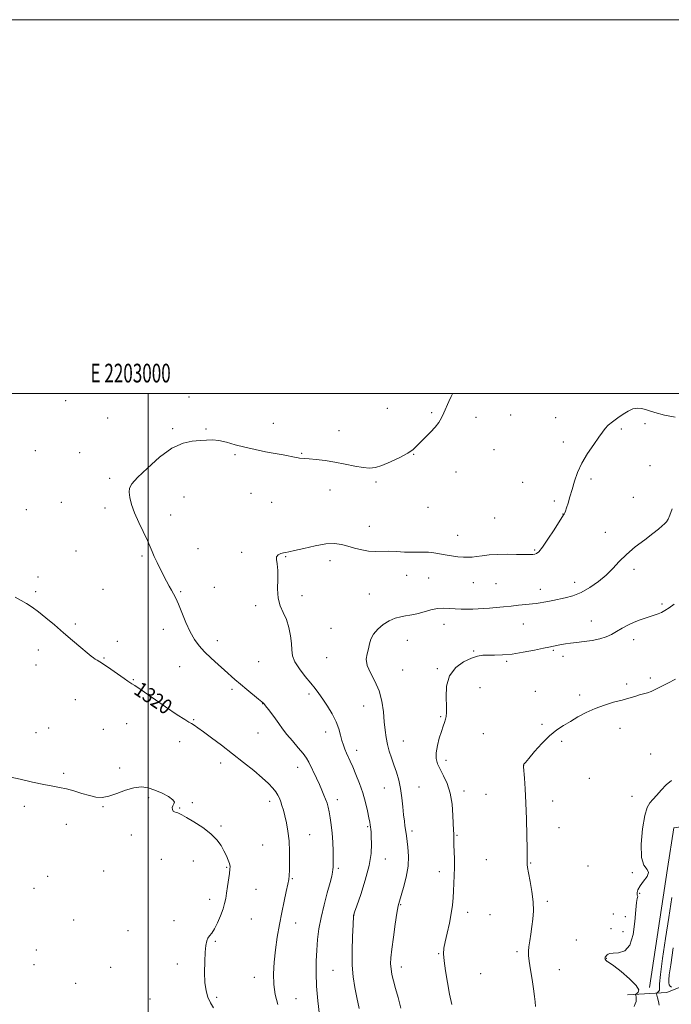
# Model space of a CAD drawing. Extents: x 2202300 to 2205200, y 352300 to 355200.
# Drawn here: x 2202931 to 2203280, y 354673 to 355200 of the extents above; entities that cross this region are included whole.
import ezdxf
from ezdxf.enums import TextEntityAlignment as Align

# ---------------------------------------------------------------- set-up
doc = ezdxf.new("R2010")
doc.units = 0
doc.header["$MEASUREMENT"] = 0
for name, color, linetype, lineweight in [('32000', 7, 'Continuous', 0), ('32001', 7, 'Continuous', 0), ('DTM HARD BREAKLINE', 7, 'Continuous', 0), ('DTM SPOT ELEVATION', 2, 'Continuous', 13), ('INDEX CONTOUR', 41, 'Continuous', 13), ('INDEX CONTOUR LABEL', 244, 'Continuous', 0), ('INTERMEDIATE CONTOUR', 44, 'Continuous', 0)]:
    doc.layers.add(name, color=color, linetype=linetype, lineweight=lineweight)
doc.styles.add('Style-ITALICS', font='ITALICS.shx')
doc.styles.add('Style-WORKING', font='WORKING.shx')

msp = doc.modelspace()

# ---------------------------------------------------------------- linework, layer by layer
at = {"layer": '32000', "flags": 128}
for points in [[(2202300, 352300), (2205200, 352300), (2205200, 355200), (2202300, 355200), (2202300, 352300)], [(2202500, 352500), (2205000, 352500), (2205000, 355000), (2202500, 355000), (2202500, 352500)], [(2203000, 352500), (2203000, 355000)]]:
    msp.add_lwpolyline(points, dxfattribs=at)
at = {"layer": 'DTM HARD BREAKLINE'}
for points in [[(2203293.72, 354769.66, 1305.15), (2203281.23, 354767.76, 1306.92), (2203277.82, 354746.1, 1307.91), (2203268.26, 354682.43, 1307.71)], [(2203256.41, 354678.56, 1308.76), (2203277.44, 354679.75, 1305.02), (2203284.02, 354682.34, 1303.44)]]:
    msp.add_polyline3d(points, dxfattribs=at)
at = {"layer": 'DTM SPOT ELEVATION'}
for p in [(2203021.71, 354998.29, 1318.38), (2202955.74, 354996.27, 1318.69), (2203127.95, 354992.2, 1318.93), (2203151.66, 354989.81, 1318.14), (2203175.4, 354987.29, 1317.6), (2203193.88, 354988.64, 1317.2), (2203217.91, 354987.24, 1316.62), (2202978.19, 354986.96, 1318.4), (2203066.85, 354984.16, 1318.64), (2203265.8, 354983.96, 1315.71), (2203013.02, 354981.2, 1318.12), (2203030.82, 354981.13, 1318.11), (2203102.06, 354980.15, 1318.65), (2203253.15, 354981.1, 1315.81), (2203222.09, 354974.18, 1316.38), (2202939.54, 354969.43, 1318.7), (2202963.31, 354968.39, 1318.42), (2203046.37, 354967.35, 1317.82), (2203082.08, 354968.08, 1318.1), (2203142.01, 354967.55, 1317.95), (2203184.97, 354970.04, 1317.34), (2203268.53, 354961.54, 1315.17), (2203164.67, 354958.07, 1317.54), (2202979.25, 354954.71, 1318.21), (2203121.84, 354952.69, 1317.78), (2203200.32, 354952.55, 1316.79), (2203236.82, 354954.29, 1315.73), (2203054.94, 354946.71, 1317.18), (2203097.15, 354948.46, 1317.39), (2202953.39, 354941.86, 1318.73), (2203019.13, 354944.7, 1317.47), (2203066.05, 354941.84, 1317.07), (2203217.19, 354942.64, 1316.25), (2203259.62, 354944.61, 1314.94), (2202934.63, 354937.96, 1318.94), (2202976.8, 354938.9, 1318.34), (2203011.92, 354935.08, 1317.52), (2203149.68, 354939.15, 1317.44), (2203221.9, 354935.61, 1316.03), (2203185.26, 354933.56, 1317.09), (2203118.18, 354929, 1316.69), (2203165.61, 354924.15, 1316.73), (2203244.49, 354925.88, 1314.79), (2202961.31, 354915.88, 1319.07), (2203026.63, 354917.07, 1317.2), (2203050.02, 354915.17, 1316.24), (2203206.82, 354916.41, 1316.16), (2202996.61, 354913.2, 1318.19), (2203073.47, 354912.85, 1315.91), (2203097.14, 354910.61, 1315.47), (2203259.9, 354906.09, 1313.52), (2202941.01, 354901.96, 1319.64), (2203138.19, 354902.8, 1315.29), (2203150.02, 354901.36, 1315.13), (2203173.95, 354898.91, 1315.19), (2203186.07, 354898.36, 1315.08), (2203228.16, 354899.08, 1314.64), (2202939.78, 354894.1, 1319.82), (2202975.77, 354895.41, 1319.1), (2203017.34, 354894.13, 1317.86), (2203035.29, 354896.38, 1317.1), (2203118.35, 354892.95, 1314.91), (2203209.84, 354895.29, 1314.6), (2203082.18, 354892.03, 1315.51), (2203274.91, 354887.44, 1312.24), (2203057.44, 354886.69, 1316.36), (2202960.96, 354876.79, 1319.79), (2203158.27, 354876.66, 1313.32), (2203200.65, 354876.87, 1313.14), (2203237.07, 354878.47, 1312.72), (2203008.06, 354873.92, 1318.54), (2203097.81, 354874.56, 1314.85), (2202983.35, 354867.62, 1319.49), (2203036.98, 354867.88, 1317.46), (2203138.59, 354868.02, 1313.2), (2203259.78, 354868.48, 1311.48), (2202941.16, 354862.97, 1320.42), (2203174.17, 354862.46, 1312.13), (2203216.8, 354862.74, 1311.83), (2202976.25, 354858.68, 1319.9), (2203059.04, 354856.76, 1317), (2203095.36, 354858.75, 1314.91), (2203191.73, 354856.8, 1311.79), (2203221.98, 354859.47, 1311.53), (2202939.92, 354854.95, 1320.63), (2203016.76, 354854.02, 1318.82), (2203136.11, 354852.16, 1313), (2203154.6, 354852.87, 1312.16), (2202992.04, 354847.07, 1319.91), (2203268.71, 354847.96, 1310.29), (2203044.81, 354841.89, 1318.3), (2203177.47, 354842.79, 1311.14), (2203207.07, 354840.77, 1310.64), (2203256.05, 354844.72, 1310.33), (2202960.89, 354836.4, 1320.88), (2203086.02, 354839.47, 1316.32), (2203230.87, 354838.87, 1310.34), (2203061.16, 354834.21, 1318.04), (2203115.24, 354832.9, 1314.88), (2203024.2, 354825.61, 1319.87), (2203156.39, 354827.26, 1312.17), (2202946.63, 354821.23, 1321.39), (2202975.97, 354820.5, 1321.09), (2202988.34, 354823.5, 1320.86), (2203094.88, 354819.05, 1316.58), (2203210.65, 354823.08, 1310.2), (2203252.33, 354821.01, 1309.4), (2202939.89, 354818.63, 1321.49), (2203016.76, 354813.95, 1320.71), (2203058.69, 354818.47, 1318.92), (2203136.53, 354814.27, 1313.18), (2203179.33, 354818.21, 1310.86), (2203221.25, 354813.99, 1309.76), (2203111.56, 354809.17, 1315.45), (2203159.24, 354803.91, 1311.55), (2203268.86, 354807.23, 1308.78), (2202984.64, 354799.85, 1321.68), (2203038.69, 354802.51, 1320.51), (2203079.85, 354800.12, 1318.65), (2203200.89, 354801.29, 1309.99), (2202954.77, 354796.97, 1321.81), (2203236.06, 354794.35, 1308.98), (2203126.25, 354789.18, 1314.83), (2203144.79, 354789.72, 1313.17), (2203168.88, 354787.49, 1311.59), (2203000.21, 354783.87, 1322.25), (2203064.94, 354782.02, 1320.48), (2203101.1, 354782.8, 1317.51), (2203180.69, 354785.68, 1310.94), (2203216.3, 354782.16, 1309.38), (2203258.77, 354784.74, 1308.49), (2202933.73, 354779.23, 1322.31), (2202975.78, 354779.1, 1322.08), (2203016.81, 354778.41, 1321.91), (2203023.51, 354781.26, 1321.88), (2202956.07, 354769.62, 1322.49), (2203038.96, 354768.75, 1321.82), (2203117.36, 354768.51, 1316.17), (2203141.13, 354766.14, 1313.64), (2203219.73, 354767.85, 1309.36), (2202990.83, 354763.9, 1322.51), (2203086.27, 354764.15, 1319.2), (2203165.2, 354763.79, 1311.88), (2203061.27, 354758.56, 1321.11), (2203006.99, 354750.99, 1322.93), (2203126.74, 354751.21, 1315.34), (2203180.9, 354750.73, 1310.97), (2203024.16, 354750.08, 1322.62), (2203041.93, 354746.62, 1322.11), (2203101.76, 354746.14, 1317.75), (2203204.65, 354748.96, 1309.92), (2203235.2, 354747.37, 1309.05), (2202946.22, 354741.86, 1323.07), (2202976.02, 354744.79, 1322.53), (2203077, 354740.59, 1319.89), (2203155.69, 354744.42, 1312.52), (2203258.96, 354743.89, 1308.15), (2202938.83, 354735.41, 1323.3), (2203057.58, 354734.92, 1321.11), (2203032.82, 354729.5, 1322.5), (2203262.88, 354732.71, 1307.94), (2203135, 354726.65, 1313.88), (2203213.54, 354728.48, 1309.77), (2203055.11, 354719.14, 1321.09), (2203110.02, 354721.18, 1315.98), (2203170.89, 354722.58, 1311.46), (2203182.85, 354721.41, 1310.82), (2203248.84, 354721.7, 1308.46), (2203255.27, 354720.29, 1308.73), (2202960.01, 354718.52, 1322.94), (2203013.74, 354718.22, 1322.52), (2203078.89, 354716.99, 1319.39), (2203247.61, 354713.83, 1308.35), (2202989.21, 354712.9, 1323.14), (2203254.03, 354712.28, 1308.19), (2203035.82, 354707.16, 1321.87), (2203229.03, 354707.77, 1309.03), (2202940.12, 354702.49, 1323.5), (2203155.38, 354700.59, 1312.12), (2203197.23, 354701.65, 1310.23), (2203245.12, 354698, 1307.95), (2202938.89, 354694.59, 1323.6), (2202979.76, 354693.14, 1323.04), (2203015.55, 354694.94, 1322.36), (2203135.42, 354693.32, 1313.43), (2203056.75, 354687.86, 1320.59), (2203098.86, 354691.59, 1316.89), (2203177.93, 354689.77, 1310.84), (2203219.96, 354691.93, 1309.38), (2202961.11, 354684.57, 1323.31), (2203036.59, 354677.16, 1321.82), (2203000.84, 354676.29, 1322.82), (2203079.01, 354676.48, 1319.19)]:
    msp.add_point(p, dxfattribs=at)
at = {"layer": 'INDEX CONTOUR'}
for points in [[(2203069.358, 354673.299, 1320), (2203067.951, 354678.703, 1320), (2203067.132, 354683.979, 1320), (2203066.943, 354689.72, 1320), (2203067.279, 354695.945, 1320), (2203068.001, 354702.524, 1320), (2203068.977, 354709.312, 1320), (2203070.124, 354716.087, 1320), (2203071.369, 354722.609, 1320), (2203072.627, 354728.616, 1320), (2203073.768, 354733.754, 1320), (2203074.651, 354737.646, 1320), (2203075.182, 354740.177, 1320), (2203075.443, 354742.272, 1320), (2203075.562, 354745.121, 1320), (2203075.629, 354749.567, 1320), (2203075.574, 354755.083, 1320), (2203075.286, 354760.795, 1320), (2203074.698, 354765.97, 1320), (2203073.908, 354770.449, 1320), (2203073.056, 354774.204, 1320), (2203072.257, 354777.251, 1320), (2203071.518, 354779.72, 1320), (2203070.821, 354781.778, 1320), (2203070.126, 354783.589, 1320), (2203069.304, 354785.305, 1320), (2203068.202, 354787.075, 1320), (2203066.639, 354789.064, 1320), (2203064.341, 354791.482, 1320), (2203061.004, 354794.556, 1320), (2203056.45, 354798.418, 1320), (2203050.999, 354802.826, 1320), (2203045.097, 354807.445, 1320), (2203039.201, 354811.94, 1320), (2203033.815, 354815.968, 1320), (2203029.454, 354819.184, 1320), (2203026.466, 354821.358, 1320), (2203024.526, 354822.712, 1320), (2203023.138, 354823.579, 1320), (2203021.74, 354824.358, 1320), (2203019.483, 354825.703, 1320), (2203015.45, 354828.329, 1320), (2203009.193, 354832.603, 1320), (2202996.177, 354841.622, 1320), (2202992.723, 354843.958, 1320), (2202991.232, 354844.897, 1320), (2202990.683, 354845.182, 1320), (2202990.14, 354845.487, 1320), (2202989.068, 354846.198, 1320), (2202987.016, 354847.628, 1320), (2202979.972, 354852.599, 1320), (2202976.527, 354854.979, 1320), (2202974.102, 354856.568, 1320), (2202972.559, 354857.508, 1320), (2202971.546, 354858.098, 1320), (2202970.681, 354858.663, 1320), (2202969.442, 354859.617, 1320), (2202967.273, 354861.396, 1320), (2202963.801, 354864.291, 1320), (2202959.373, 354868.022, 1320), (2202954.523, 354872.167, 1320), (2202949.725, 354876.321, 1320), (2202945.236, 354880.168, 1320), (2202941.25, 354883.412, 1320), (2202937.881, 354885.861, 1320), (2202934.893, 354887.753, 1320), (2202931.962, 354889.43, 1320), (2202928.816, 354891.174, 1320)], [(2203200.767, 354801.564, 1310), (2203200.999, 354801.887, 1310), (2203201.784, 354802.829, 1310), (2203203.587, 354804.958, 1310), (2203206.694, 354808.577, 1310), (2203210.632, 354812.948, 1310), (2203214.743, 354817.068, 1310), (2203218.53, 354820.187, 1310), (2203222.129, 354822.574, 1310), (2203225.836, 354824.75, 1310), (2203229.894, 354827.105, 1310), (2203234.321, 354829.51, 1310), (2203239.082, 354831.705, 1310), (2203244.085, 354833.494, 1310), (2203249.013, 354834.931, 1310), (2203253.487, 354836.136, 1310), (2203257.223, 354837.202, 1310), (2203260.284, 354838.121, 1310), (2203262.827, 354838.86, 1310), (2203265.015, 354839.427, 1310), (2203267.055, 354839.992, 1310), (2203269.16, 354840.765, 1310), (2203271.542, 354841.912, 1310), (2203274.403, 354843.428, 1310), (2203277.941, 354845.253, 1310), (2203282.172, 354847.289, 1310)], [(2203207.253, 354672.329, 1310), (2203206.921, 354674.671, 1310), (2203206.569, 354677.691, 1310), (2203206.068, 354681.668, 1310), (2203205.345, 354686.67, 1310), (2203204.55, 354691.926, 1310), (2203203.888, 354696.453, 1310), (2203203.526, 354699.579, 1310), (2203203.467, 354701.877, 1310), (2203203.678, 354704.229, 1310), (2203204.113, 354707.318, 1310), (2203204.679, 354711.018, 1310), (2203205.28, 354715.002, 1310), (2203205.797, 354719.05, 1310), (2203206.064, 354723.354, 1310), (2203205.894, 354728.217, 1310), (2203205.202, 354733.734, 1310), (2203204.256, 354739.193, 1310), (2203203.418, 354743.678, 1310), (2203202.963, 354746.534, 1310), (2203202.814, 354748.137, 1310), (2203202.804, 354750.197, 1310), (2203202.678, 354756.669, 1310), (2203202.53, 354763.756, 1310), (2203202.31, 354772.466, 1310), (2203202.006, 354781.2, 1310), (2203201.624, 354788.609, 1310), (2203201.233, 354794.333, 1310), (2203200.741, 354800.399, 1310), (2203200.7, 354801.283, 1310), (2203200.767, 354801.564, 1310)]]:
    msp.add_polyline3d(points, dxfattribs=at)
at = {"layer": 'INTERMEDIATE CONTOUR'}
for points in [[(2203091.6, 354667.698, 1318), (2203090.668, 354675.355, 1318), (2203089.992, 354683.056, 1318), (2203089.734, 354690.103, 1318), (2203089.825, 354696.496, 1318), (2203090.139, 354702.411, 1318), (2203090.597, 354708.053, 1318), (2203091.308, 354713.758, 1318), (2203092.43, 354719.892, 1318), (2203094.025, 354726.6, 1318), (2203095.773, 354733.126, 1318), (2203097.257, 354738.496, 1318), (2203098.167, 354742.013, 1318), (2203098.614, 354744.106, 1318), (2203098.805, 354745.485, 1318), (2203098.919, 354746.82, 1318), (2203098.977, 354748.63, 1318), (2203098.969, 354751.392, 1318), (2203098.877, 354755.393, 1318), (2203098.684, 354760.16, 1318), (2203098.37, 354765.024, 1318), (2203097.926, 354769.424, 1318), (2203097.392, 354773.214, 1318), (2203096.82, 354776.353, 1318), (2203096.241, 354778.858, 1318), (2203095.616, 354780.987, 1318), (2203094.884, 354783.054, 1318), (2203093.988, 354785.335, 1318), (2203092.889, 354787.939, 1318), (2203091.548, 354790.936, 1318), (2203089.975, 354794.307, 1318), (2203085.851, 354803.004, 1318), (2203084.677, 354805.07, 1318), (2203082.915, 354807.486, 1318), (2203080.239, 354810.663, 1318), (2203077.091, 354814.271, 1318), (2203074.101, 354817.793, 1318), (2203071.737, 354820.838, 1318), (2203069.822, 354823.527, 1318), (2203068.017, 354826.106, 1318), (2203066.088, 354828.725, 1318), (2203064.227, 354831.15, 1318), (2203062.732, 354833.051, 1318), (2203061.737, 354834.26, 1318), (2203060.727, 354835.251, 1318), (2203059.024, 354836.661, 1318), (2203052.687, 354841.748, 1318), (2203049.245, 354844.589, 1318), (2203046.365, 354847.088, 1318), (2203040.85, 354852.064, 1318), (2203037.356, 354855.155, 1318), (2203033.591, 354858.543, 1318), (2203030.057, 354861.93, 1318), (2203027.131, 354865.151, 1318), (2203024.672, 354868.563, 1318), (2203022.41, 354872.658, 1318), (2203020.15, 354877.686, 1318), (2203016.147, 354887.508, 1318), (2203014.706, 354890.698, 1318), (2203013.536, 354892.928, 1318), (2203012.427, 354894.881, 1318), (2203011.202, 354897.126, 1318), (2203009.802, 354899.781, 1318), (2203006.414, 354906.276, 1318), (2203004.651, 354909.749, 1318), (2203003.164, 354912.899, 1318), (2203002.083, 354915.531, 1318), (2203001.051, 354918.16, 1318), (2202999.59, 354921.48, 1318), (2202994.875, 354931.102, 1318), (2202992.599, 354936.234, 1318), (2202991.027, 354940.751, 1318), (2202990.137, 354944.48, 1318), (2202989.784, 354947.355, 1318), (2202989.963, 354949.491, 1318), (2202991.228, 354951.735, 1318), (2202994.268, 354955.112, 1318), (2202999.469, 354960.224, 1318), (2203005.984, 354965.955, 1318), (2203012.662, 354970.764, 1318), (2203018.554, 354973.506, 1318), (2203023.535, 354974.627, 1318), (2203027.685, 354974.973, 1318), (2203031.152, 354975.208, 1318), (2203034.349, 354975.271, 1318), (2203037.758, 354974.92, 1318), (2203041.769, 354974.001, 1318), (2203046.401, 354972.706, 1318), (2203051.585, 354971.314, 1318), (2203057.178, 354970.055, 1318), (2203062.772, 354968.96, 1318), (2203067.884, 354968.012, 1318), (2203072.115, 354967.2, 1318), (2203079.193, 354965.773, 1318), (2203080.12, 354965.619, 1318), (2203080.905, 354965.535, 1318), (2203083.565, 354965.324, 1318), (2203086.143, 354965.1, 1318), (2203089.898, 354964.731, 1318), (2203094.589, 354964.168, 1318), (2203099.858, 354963.36, 1318), (2203105.327, 354962.311, 1318), (2203110.529, 354961.243, 1318), (2203114.981, 354960.431, 1318), (2203118.42, 354960.124, 1318), (2203121.481, 354960.465, 1318), (2203125.028, 354961.573, 1318), (2203129.609, 354963.469, 1318), (2203134.531, 354965.808, 1318), (2203138.788, 354968.148, 1318), (2203141.679, 354970.173, 1318), (2203143.711, 354972.067, 1318), (2203145.698, 354974.141, 1318), (2203151.008, 354979.322, 1318), (2203153.524, 354982.03, 1318), (2203155.398, 354984.566, 1318), (2203156.806, 354987.067, 1318), (2203158.067, 354989.747, 1318), (2203160.782, 354995.732, 1318), (2203162.009, 354998.405, 1318), (2203162.785, 354999.999, 1318)], [(2203112.79, 354671.167, 1316), (2203111.663, 354677.085, 1316), (2203110.567, 354682.503, 1316), (2203109.645, 354688.042, 1316), (2203109.085, 354694.448, 1316), (2203109.002, 354702.076, 1316), (2203109.23, 354709.745, 1316), (2203109.533, 354715.885, 1316), (2203109.809, 354720.759, 1316), (2203109.842, 354721.101, 1316), (2203109.929, 354721.415, 1316), (2203110.385, 354722.743, 1316), (2203111.574, 354726.138, 1316), (2203113.673, 354732.219, 1316), (2203116.113, 354739.889, 1316), (2203118.134, 354747.619, 1316), (2203119.172, 354754.145, 1316), (2203119.436, 354759.256, 1316), (2203119.33, 354763.006, 1316), (2203119.187, 354765.51, 1316), (2203119.06, 354767.12, 1316), (2203118.933, 354768.25, 1316), (2203118.777, 354769.325, 1316), (2203118.508, 354770.818, 1316), (2203118.03, 354773.212, 1316), (2203117.259, 354776.839, 1316), (2203116.164, 354781.408, 1316), (2203114.724, 354786.473, 1316), (2203112.964, 354791.6, 1316), (2203111.105, 354796.38, 1316), (2203109.409, 354800.421, 1316), (2203108.071, 354803.457, 1316), (2203106.108, 354807.761, 1316), (2203105.226, 354809.801, 1316), (2203104.383, 354812.032, 1316), (2203103.617, 354814.551, 1316), (2203102.908, 354817.441, 1316), (2203101.991, 354820.75, 1316), (2203100.543, 354824.515, 1316), (2203098.372, 354828.688, 1316), (2203095.814, 354832.878, 1316), (2203093.337, 354836.61, 1316), (2203091.254, 354839.59, 1316), (2203089.265, 354842.245, 1316), (2203086.915, 354845.184, 1316), (2203083.946, 354848.824, 1316), (2203080.891, 354852.817, 1316), (2203078.482, 354856.622, 1316), (2203077.228, 354859.88, 1316), (2203076.775, 354862.955, 1316), (2203076.546, 354866.383, 1316), (2203076.057, 354870.526, 1316), (2203075.18, 354875.011, 1316), (2203073.879, 354879.286, 1316), (2203072.203, 354882.995, 1316), (2203070.554, 354886.57, 1316), (2203069.418, 354890.643, 1316), (2203069.11, 354895.596, 1316), (2203069.265, 354900.825, 1316), (2203069.341, 354905.484, 1316), (2203068.983, 354908.915, 1316), (2203068.548, 354911.239, 1316), (2203068.576, 354912.775, 1316), (2203069.436, 354913.801, 1316), (2203070.823, 354914.45, 1316), (2203072.26, 354914.816, 1316), (2203073.503, 354915.025, 1316), (2203075.213, 354915.335, 1316), (2203078.28, 354916.037, 1316), (2203083.238, 354917.279, 1316), (2203089.21, 354918.662, 1316), (2203094.96, 354919.641, 1316), (2203099.559, 354919.812, 1316), (2203103.292, 354919.311, 1316), (2203106.752, 354918.413, 1316), (2203110.395, 354917.382, 1316), (2203114.168, 354916.439, 1316), (2203117.884, 354915.798, 1316), (2203121.43, 354915.594, 1316), (2203128.733, 354915.696, 1316), (2203132.857, 354915.556, 1316), (2203137.065, 354915.32, 1316), (2203140.979, 354915.149, 1316), (2203144.327, 354915.153, 1316), (2203147.253, 354915.213, 1316), (2203150.008, 354915.153, 1316), (2203152.81, 354914.851, 1316), (2203155.755, 354914.363, 1316), (2203158.907, 354913.798, 1316), (2203162.271, 354913.257, 1316), (2203165.595, 354912.814, 1316), (2203168.57, 354912.539, 1316), (2203171.005, 354912.482, 1316), (2203173.219, 354912.626, 1316), (2203175.652, 354912.936, 1316), (2203178.678, 354913.36, 1316), (2203182.403, 354913.78, 1316), (2203186.867, 354914.06, 1316), (2203191.97, 354914.112, 1316), (2203197.051, 354914.027, 1316), (2203201.301, 354913.943, 1316), (2203204.142, 354913.966, 1316), (2203205.84, 354914.074, 1316), (2203206.889, 354914.216, 1316), (2203207.772, 354914.472, 1316), (2203208.957, 354915.453, 1316), (2203210.905, 354917.901, 1316), (2203213.857, 354922.192, 1316), (2203217.16, 354927.227, 1316), (2203222.258, 354935.145, 1316), (2203222.536, 354935.633, 1316), (2203222.802, 354936.206, 1316), (2203223.193, 354937.214, 1316), (2203223.774, 354938.921, 1316), (2203224.589, 354941.515, 1316), (2203225.605, 354944.882, 1316), (2203226.767, 354948.832, 1316), (2203228.076, 354953.198, 1316), (2203229.745, 354957.899, 1316), (2203232.038, 354962.874, 1316), (2203235.067, 354967.984, 1316), (2203238.32, 354972.774, 1316), (2203241.129, 354976.711, 1316), (2203243.045, 354979.446, 1316), (2203244.497, 354981.377, 1316), (2203246.134, 354983.086, 1316), (2203248.439, 354985.024, 1316), (2203251.21, 354987.091, 1316), (2203254.081, 354989.051, 1316), (2203256.763, 354990.682, 1316), (2203259.269, 354991.81, 1316), (2203261.683, 354992.275, 1316), (2203264.164, 354991.981, 1316), (2203267.132, 354991.094, 1316), (2203271.076, 354989.848, 1316), (2203276.247, 354988.501, 1316), (2203281.949, 354987.427, 1316)], [(2203135.054, 354671.404, 1314), (2203133.616, 354676.991, 1314), (2203132.271, 354681.839, 1314), (2203131.176, 354685.962, 1314), (2203130.37, 354689.458, 1314), (2203129.864, 354692.44, 1314), (2203129.672, 354695.155, 1314), (2203129.817, 354698.356, 1314), (2203130.323, 354702.927, 1314), (2203131.172, 354709.328, 1314), (2203132.165, 354716.325, 1314), (2203133.059, 354722.261, 1314), (2203133.703, 354726.011, 1314), (2203134.321, 354728.579, 1314), (2203136.593, 354735.919, 1314), (2203138.047, 354741.437, 1314), (2203139.065, 354747.264, 1314), (2203139.281, 354752.698, 1314), (2203138.937, 354757.386, 1314), (2203138.069, 354763.596, 1314), (2203137.617, 354767, 1314), (2203137.337, 354768.903, 1314), (2203136.997, 354771.398, 1314), (2203136.63, 354774.728, 1314), (2203136.241, 354779.011, 1314), (2203135.742, 354783.866, 1314), (2203135.022, 354788.785, 1314), (2203134.007, 354793.359, 1314), (2203132.778, 354797.574, 1314), (2203131.452, 354801.514, 1314), (2203130.144, 354805.259, 1314), (2203128.946, 354808.885, 1314), (2203127.954, 354812.461, 1314), (2203127.225, 354816.097, 1314), (2203126.693, 354820.035, 1314), (2203126.26, 354824.561, 1314), (2203125.788, 354829.832, 1314), (2203124.983, 354835.499, 1314), (2203123.512, 354841.088, 1314), (2203121.239, 354846.2, 1314), (2203118.814, 354850.736, 1314), (2203117.079, 354854.673, 1314), (2203116.635, 354858.02, 1314), (2203117.099, 354860.93, 1314), (2203117.842, 354863.589, 1314), (2203118.421, 354866.164, 1314), (2203119.134, 354868.733, 1314), (2203120.461, 354871.354, 1314), (2203122.733, 354874.028, 1314), (2203125.699, 354876.521, 1314), (2203128.956, 354878.543, 1314), (2203132.15, 354879.888, 1314), (2203135.107, 354880.684, 1314), (2203137.699, 354881.142, 1314), (2203139.892, 354881.468, 1314), (2203142.013, 354881.841, 1314), (2203144.485, 354882.439, 1314), (2203147.6, 354883.351, 1314), (2203151.116, 354884.334, 1314), (2203154.663, 354885.058, 1314), (2203157.962, 354885.29, 1314), (2203161.082, 354885.172, 1314), (2203164.182, 354884.946, 1314), (2203167.374, 354884.807, 1314), (2203170.571, 354884.772, 1314), (2203173.638, 354884.818, 1314), (2203176.507, 354884.926, 1314), (2203179.376, 354885.094, 1314), (2203182.513, 354885.334, 1314), (2203186.104, 354885.645, 1314), (2203190.029, 354886.015, 1314), (2203194.087, 354886.421, 1314), (2203198.075, 354886.84, 1314), (2203207.511, 354887.861, 1314), (2203209.639, 354888.119, 1314), (2203211.664, 354888.433, 1314), (2203213.869, 354888.861, 1314), (2203216.415, 354889.398, 1314), (2203223.014, 354890.768, 1314), (2203227.09, 354891.875, 1314), (2203231.558, 354893.641, 1314), (2203236.267, 354896.257, 1314), (2203240.892, 354899.494, 1314), (2203245.066, 354903.02, 1314), (2203248.59, 354906.578, 1314), (2203251.954, 354910.205, 1314), (2203255.82, 354914.017, 1314), (2203260.589, 354918.035, 1314), (2203265.615, 354921.911, 1314), (2203269.996, 354925.205, 1314), (2203273.05, 354927.597, 1314), (2203274.997, 354929.248, 1314), (2203276.28, 354930.442, 1314), (2203277.288, 354931.496, 1314), (2203278.202, 354932.872, 1314), (2203279.145, 354935.067, 1314), (2203280.321, 354938.388, 1314)], [(2203155.711, 354815.769, 1312), (2203156.837, 354819.381, 1312), (2203157.795, 354822.153, 1312), (2203158.539, 354824.215, 1312), (2203159.085, 354825.837, 1312), (2203159.437, 354827.367, 1312), (2203159.583, 354829.444, 1312), (2203159.505, 354832.778, 1312), (2203159.312, 354837.774, 1312), (2203159.628, 354843.607, 1312), (2203161.204, 354849.143, 1312), (2203164.491, 354853.465, 1312), (2203168.743, 354856.531, 1312), (2203172.914, 354858.515, 1312), (2203176.233, 354859.608, 1312), (2203179.022, 354860.067, 1312), (2203181.876, 354860.164, 1312), (2203185.315, 354860.163, 1312), (2203189.538, 354860.29, 1312), (2203194.676, 354860.76, 1312), (2203200.652, 354861.693, 1312), (2203206.583, 354862.833, 1312), (2203211.385, 354863.826, 1312), (2203214.293, 354864.412, 1312), (2203216.811, 354864.878, 1312), (2203219.402, 354865.425, 1312), (2203221.167, 354865.782, 1312), (2203223.288, 354866.166, 1312), (2203225.909, 354866.571, 1312), (2203229.203, 354866.991, 1312), (2203233.218, 354867.441, 1312), (2203237.521, 354868.01, 1312), (2203241.558, 354868.809, 1312), (2203244.927, 354869.915, 1312), (2203247.823, 354871.283, 1312), (2203250.604, 354872.841, 1312), (2203253.549, 354874.507, 1312), (2203256.676, 354876.175, 1312), (2203259.939, 354877.733, 1312), (2203263.25, 354879.082, 1312), (2203266.385, 354880.2, 1312), (2203269.081, 354881.076, 1312), (2203271.173, 354881.735, 1312), (2203272.885, 354882.33, 1312), (2203274.537, 354883.051, 1312), (2203276.413, 354884.07, 1312), (2203278.655, 354885.503, 1312), (2203281.371, 354887.45, 1312)], [(2203162.378, 354673.375, 1312), (2203161.205, 354678.811, 1312), (2203160.018, 354685.04, 1312), (2203158.97, 354691.329, 1312), (2203158.24, 354696.687, 1312), (2203157.975, 354700.476, 1312), (2203158.189, 354703.496, 1312), (2203158.863, 354706.903, 1312), (2203159.93, 354711.52, 1312), (2203161.127, 354716.845, 1312), (2203162.145, 354722.041, 1312), (2203162.756, 354726.482, 1312), (2203163.067, 354730.376, 1312), (2203163.268, 354734.142, 1312), (2203163.506, 354738.117, 1312), (2203163.733, 354742.315, 1312), (2203163.859, 354746.669, 1312), (2203163.824, 354751.056, 1312), (2203163.693, 354755.137, 1312), (2203163.562, 354758.52, 1312), (2203163.505, 354760.927, 1312), (2203163.492, 354763.694, 1312), (2203163.451, 354764.746, 1312), (2203163.364, 354766.411, 1312), (2203163.015, 354774.398, 1312), (2203162.518, 354780.409, 1312), (2203161.508, 354786.408, 1312), (2203159.861, 354791.512, 1312), (2203157.906, 354795.689, 1312), (2203156.084, 354799.119, 1312), (2203154.768, 354802.029, 1312), (2203154.073, 354804.831, 1312), (2203154.047, 354807.984, 1312), (2203154.677, 354811.771, 1312), (2203155.711, 354815.769, 1312)], [(2203034.805, 354671.563, 1322), (2203033.187, 354674.302, 1322), (2203031.86, 354677.202, 1322), (2203030.862, 354680.659, 1322), (2203030.255, 354685.048, 1322), (2203030.066, 354690.517, 1322), (2203030.184, 354696.288, 1322), (2203030.458, 354701.355, 1322), (2203030.785, 354704.958, 1322), (2203031.224, 354707.308, 1322), (2203031.877, 354708.863, 1322), (2203032.82, 354710.092, 1322), (2203034.038, 354711.527, 1322), (2203035.489, 354713.713, 1322), (2203037.1, 354716.979, 1322), (2203038.671, 354720.795, 1322), (2203039.971, 354724.422, 1322), (2203040.841, 354727.335, 1322), (2203041.41, 354729.931, 1322), (2203041.88, 354732.826, 1322), (2203042.404, 354736.416, 1322), (2203043.398, 354743.453, 1322), (2203043.689, 354745.67, 1322), (2203043.732, 354747.218, 1322), (2203043.447, 354748.679, 1322), (2203042.78, 354750.53, 1322), (2203041.771, 354752.803, 1322), (2203040.484, 354755.423, 1322), (2203038.906, 354758.318, 1322), (2203036.715, 354761.422, 1322), (2203033.511, 354764.672, 1322), (2203029.139, 354767.953, 1322), (2203024.421, 354770.951, 1322), (2203020.423, 354773.303, 1322), (2203017.929, 354774.754, 1322), (2203016.581, 354775.498, 1322), (2203015.738, 354775.835, 1322), (2203014.888, 354776.047, 1322), (2203014.041, 354776.314, 1322), (2203013.335, 354776.796, 1322), (2203012.897, 354777.599, 1322), (2203012.796, 354778.601, 1322), (2203013.088, 354779.627, 1322), (2203013.692, 354780.565, 1322), (2203013.98, 354781.565, 1322), (2203013.188, 354782.84, 1322), (2203010.802, 354784.511, 1322), (2203007.321, 354786.341, 1322), (2203003.487, 354788, 1322), (2202999.861, 354789.178, 1322), (2202996.263, 354789.661, 1322), (2202992.329, 354789.253, 1322), (2202987.841, 354787.908, 1322), (2202983.176, 354786.166, 1322), (2202978.857, 354784.712, 1322), (2202975.233, 354784.088, 1322), (2202971.952, 354784.254, 1322), (2202968.484, 354785.026, 1322), (2202964.468, 354786.201, 1322), (2202960.2, 354787.508, 1322), (2202956.144, 354788.656, 1322), (2202952.55, 354789.458, 1322), (2202948.823, 354790.135, 1322), (2202944.157, 354791.01, 1322), (2202938.084, 354792.298, 1322), (2202931.465, 354793.79, 1322), (2202925.504, 354795.169, 1322)], [(2203272.044, 354785.304, 1308), (2203274.471, 354788.03, 1308), (2203277.165, 354790.73, 1308), (2203279.985, 354793.042, 1308)], [(2203260.017, 354672.338, 1308), (2203260.581, 354673.626, 1308), (2203260.991, 354675.013, 1308), (2203261.097, 354676.313, 1308), (2203260.991, 354677.407, 1308), (2203260.826, 354678.197, 1308), (2203260.752, 354678.638, 1308), (2203260.901, 354678.906, 1308), (2203261.401, 354679.228, 1308), (2203262.186, 354679.861, 1308), (2203262.42, 354681.16, 1308), (2203261.075, 354683.508, 1308), (2203257.557, 354687.042, 1308), (2203253.012, 354690.922, 1308), (2203249.023, 354694.063, 1308), (2203246.777, 354695.679, 1308), (2203245.894, 354696.187, 1308), (2203245.597, 354696.308, 1308), (2203245.26, 354696.611, 1308), (2203244.864, 354697.084, 1308), (2203244.536, 354697.57, 1308), (2203244.379, 354697.949, 1308), (2203244.388, 354698.265, 1308), (2203244.529, 354698.596, 1308), (2203244.776, 354699, 1308), (2203245.109, 354699.449, 1308), (2203245.513, 354699.89, 1308), (2203246.039, 354700.275, 1308), (2203247.014, 354700.565, 1308), (2203248.833, 354700.724, 1308), (2203251.684, 354700.902, 1308), (2203254.93, 354702.001, 1308), (2203257.731, 354705.107, 1308), (2203259.457, 354710.81, 1308), (2203260.342, 354717.71, 1308), (2203260.831, 354723.91, 1308), (2203261.277, 354727.946, 1308), (2203261.662, 354730.091, 1308), (2203261.871, 354731.052, 1308), (2203261.836, 354731.476, 1308), (2203261.668, 354731.759, 1308), (2203261.517, 354732.238, 1308), (2203261.554, 354733.195, 1308), (2203262.022, 354734.688, 1308), (2203263.175, 354736.721, 1308), (2203265.063, 354739.22, 1308), (2203266.912, 354741.793, 1308), (2203267.738, 354743.965, 1308), (2203266.912, 354745.586, 1308), (2203265.239, 354747.779, 1308), (2203263.872, 354751.986, 1308), (2203263.691, 354759.03, 1308), (2203264.464, 354767.255, 1308), (2203265.682, 354774.385, 1308), (2203266.949, 354778.758, 1308), (2203268.324, 354781.155, 1308), (2203269.979, 354782.973, 1308), (2203272.044, 354785.304, 1308)], [(2203273.336, 354673.058, 1306), (2203272.96, 354674.945, 1306), (2203272.545, 354676.813, 1306), (2203272.201, 354678.286, 1306), (2203272.023, 354679.105, 1306), (2203272.046, 354679.459, 1306), (2203272.29, 354679.653, 1306), (2203272.738, 354679.941, 1306), (2203273.215, 354680.386, 1306), (2203273.517, 354681.002, 1306), (2203273.534, 354682.001, 1306), (2203273.562, 354684.411, 1306), (2203274.001, 354689.458, 1306), (2203275.126, 354697.897, 1306), (2203276.725, 354708.586, 1306), (2203278.466, 354719.913, 1306), (2203280.059, 354730.495, 1306)], [(2203279.946, 354682.585, 1304), (2203279.272, 354683.175, 1304), (2203278.779, 354683.853, 1304), (2203278.515, 354684.862, 1304), (2203278.507, 354686.506, 1304), (2203278.802, 354689.281, 1304), (2203279.545, 354694.49, 1304), (2203280.903, 354703.628, 1304)]]:
    msp.add_polyline3d(points, dxfattribs=at)

# ---------------------------------------------------------------- texts
at = {"layer": '32001', "style": 'Style-WORKING', "width": 0.67}
msp.add_text('E 2203000', height=10, dxfattribs=at).set_placement((2202990.508, 355006), align=Align.CENTER)
at = {"layer": 'INDEX CONTOUR LABEL', "style": 'Style-ITALICS', "width": 0.875}
msp.add_text('1320', height=8, rotation=325.9, dxfattribs=at).set_placement((2202991.652, 354839.853, 1320))

doc.saveas('drawing.dxf')
